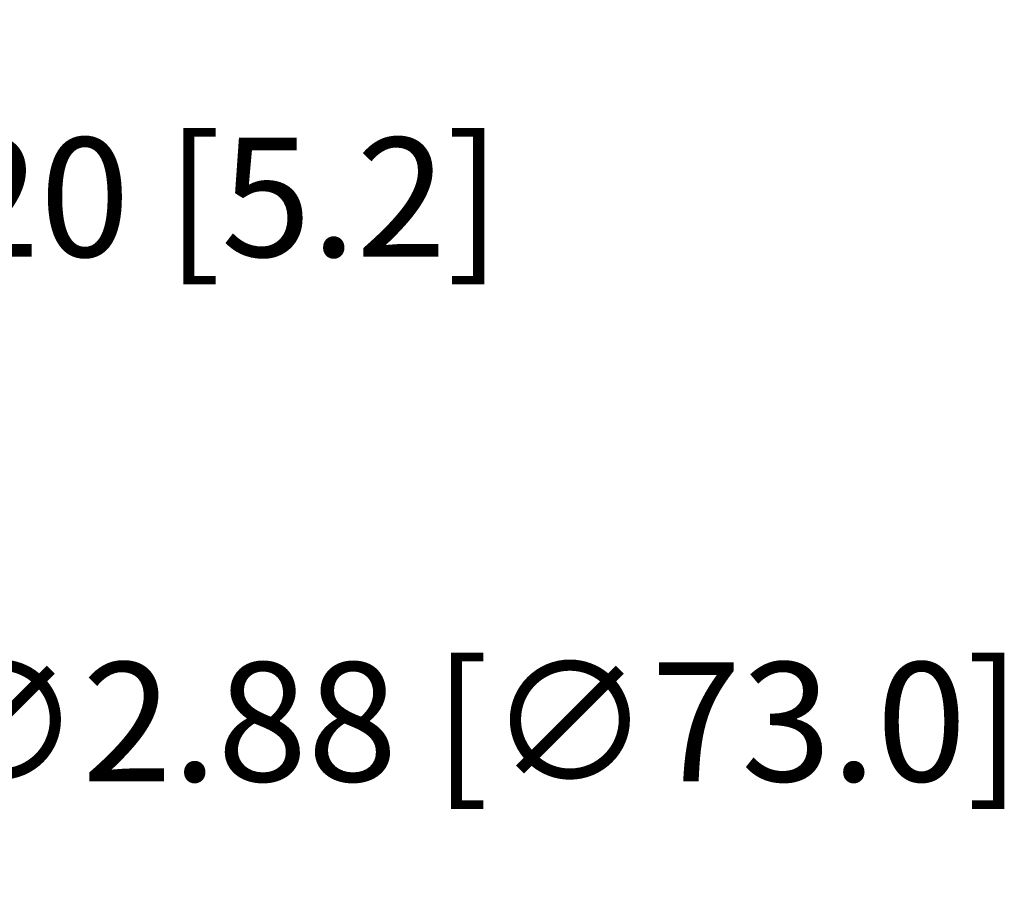
# Model space of a CAD drawing. Extents: x 21.1 to 45.6, y -19.2 to 12.4.
# Drawn here: x 32.3 to 35.3, y -8.3 to -5.7 of the extents above; entities that cross this region are included whole.
import ezdxf

# ---------------------------------------------------------------- set-up
doc = ezdxf.new("R2010")
doc.units = 0
doc.header["$LTSCALE"] = 0.6
doc.header["$MEASUREMENT"] = 0
doc.layers.get('0').update_dxf_attribs({"linetype": 'CONTINUOUS'})
doc.layers.get('DEFPOINTS').update_dxf_attribs({"linetype": 'CONTINUOUS'})
doc.dimstyles.new('ROBS', dxfattribs={"dimtxt": 0.18, "dimasz": 0.18, "dimexe": 0.18, "dimexo": 0.0625, "dimgap": 0.09, "dimtad": 0, "dimtih": 1, "dimtoh": 1, "dimzin": 4, "dimdsep": 46, "dimtxsty": 'STANDARD', "dimcen": 0.09, "dimadec": 0, "dimazin": 0, "dimtfac": 1, "dimtofl": 0, "dimtmove": 0, "dimatfit": 3, "dimfxl": 1, "dimtolj": 1, "dimtzin": 12, "dimarcsym": 0})

# ---------------------------------------------------------------- blocks, each defined once
blk = doc.blocks.new('*D1')
at = {"color": 0, "lineweight": -2}
for p, q in [((29.2234, -7.3096), (29.2234, -6.9496)), ((29.0434, -7.1296), (29.4034, -7.1296)), ((31.2709, -7.8096), (30.9293, -7.6962)), ((31.6309, -7.8096), (31.2709, -7.8096))]:
    blk.add_line(p, q, dxfattribs=at)
at = {"color": 0}
blk.add_solid([(30.9482, -7.6392), (30.9103, -7.7531), (30.5876, -7.5827)], dxfattribs=at)
at = {"layer": 'DEFPOINTS', "color": 0}
for p in [(27.8592, -6.6765), (30.5876, -7.5827)]:
    blk.add_point(p, dxfattribs=at)
at = {"color": 0, "insert": (33.7009, -7.8096), "char_height": 0.36, "attachment_point": 5}
blk.add_mtext('\\A1;∅2.88 [∅73.0]', dxfattribs=at)
blk = doc.blocks.new('*D2')
at = {"color": 0, "lineweight": -2}
for p, q in [((30.8558, -6.3769), (31.1812, -6.2229)), ((31.1812, -6.2229), (31.5412, -6.2229)), ((30.5762, -6.6277), (30.6844, -6.8563)), ((30.3927, -6.7145), (30.5009, -6.9431)), ((30.0215, -6.7717), (29.6961, -6.9257))]:
    blk.add_line(p, q, dxfattribs=at)
at = {"color": 0}
for points in [[(30.8301, -6.3227), (30.8815, -6.4311), (30.5304, -6.5309)], [(29.9958, -6.7175), (30.0472, -6.826), (30.3469, -6.6177)]]:
    blk.add_solid(points, dxfattribs=at)
at = {"layer": 'DEFPOINTS', "color": 0}
for p in [(30.5227, -6.5147), (30.5304, -6.5309), (30.3392, -6.6015)]:
    blk.add_point(p, dxfattribs=at)
at = {"color": 0, "insert": (32.8912, -6.2229), "char_height": 0.36, "attachment_point": 5}
blk.add_mtext('\\A1;.20 [5.2]', dxfattribs=at)

msp = doc.modelspace()

# ---------------------------------------------------------------- dimensions: what is measured, and where the dimension line sits
dim = msp.add_linear_dim(base=(30.5304, -6.5309), p1=(30.3392, -6.6015), p2=(30.5227, -6.5147), angle=25.3268, dimstyle='ROBS', override={"dimscale": 2})
dim.commit()
dim.dimension.update_dxf_attribs({"geometry": '*D2', "text_midpoint": (32.8912, -6.2229), "dimtype": 161})
dim = msp.add_diameter_dim_2p(p1=(27.859154, -6.676509), p2=(30.587604, -7.582703), dimstyle='ROBS', override={"dimscale": 2})
dim.commit()
dim.dimension.update_dxf_attribs({"geometry": '*D1', "text_midpoint": (33.700903, -7.809645)})

doc.saveas('drawing.dxf')
